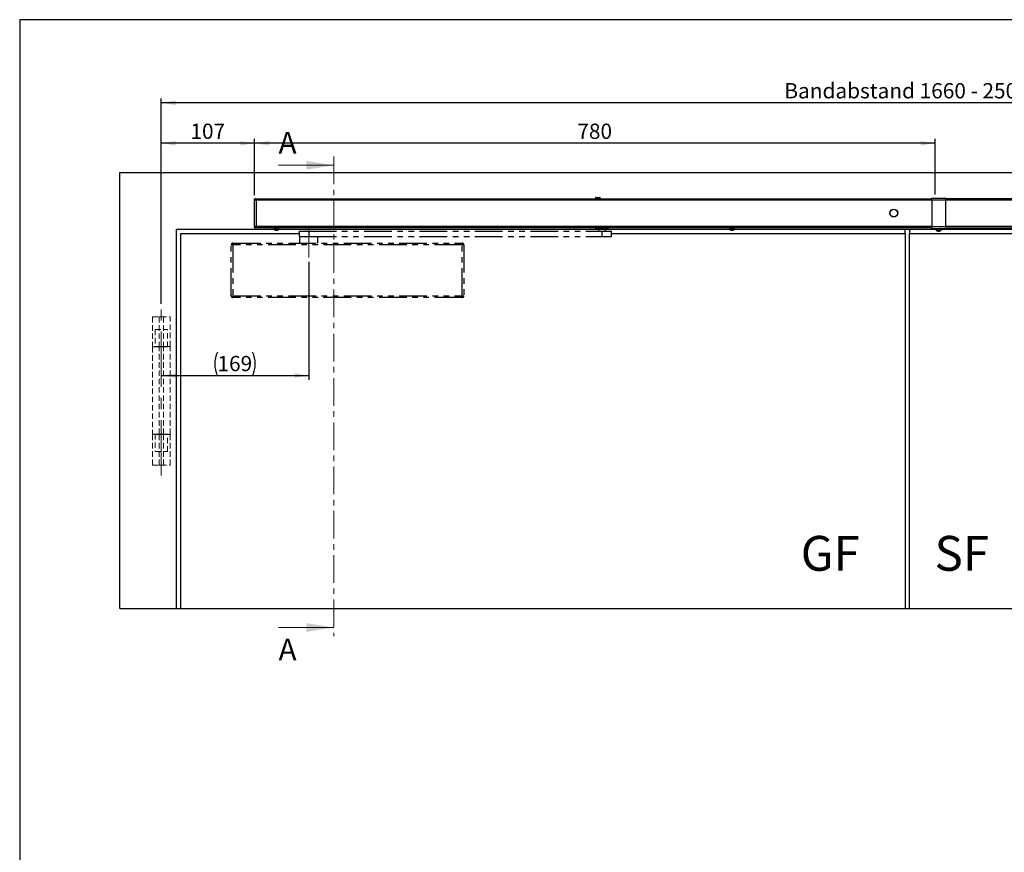
# Model space of a CAD drawing. Units: millimetres. Extents: x 10 to 584, y 10 to 410.
# Drawn here: x 10 to 236, y 219 to 410 of the extents above; entities that cross this region are included whole.
import ezdxf

# ---------------------------------------------------------------- set-up
doc = ezdxf.new("R2010")
doc.units = ezdxf.units.MM
for name, pattern in [('CENTER', [10.16, 6.35, -1.27, 1.27, -1.27]), ('CENTERX2', [20.32, 12.7, -2.54, 2.54, -2.54]), ('HIDDEN', [1.905, 1.27, -0.635]), ('PHANTOM', [12.7, 6.35, -1.27, 1.27, -1.27, 1.27, -1.27])]:
    doc.linetypes.add(name, pattern=pattern)
doc.layers.add('FORMAT', color=7, linetype='Continuous')
doc.styles.add('SLDTEXTSTYLE1', font='TXT', dxfattribs={"width": 0.605})
doc.styles.add('SLDTEXTSTYLE3', font='TXT', dxfattribs={"width": 0.538182})
doc.dimstyles.new('SLDDIMSTYLE0', dxfattribs={"dimtxt": 3.5, "dimasz": 3.302, "dimexe": 0, "dimexo": 0.0625, "dimgap": 0.875, "dimtad": 1, "dimlfac": 5, "dimrnd": 1e-09, "dimzin": 12, "dimdsep": 46, "dimtxsty": 'SLDTEXTSTYLE1', "dimsah": 1, "dimcen": 0.09, "dimadec": 0, "dimazin": 3, "dimtfac": 1, "dimtofl": 0, "dimtmove": 0, "dimatfit": 3, "dimfxl": 0, "dimfrac": 2, "dimtolj": 1, "dimtzin": 12, "dimarcsym": 0})
doc.dimstyles.new('SLDDIMSTYLE1', dxfattribs={"dimtxt": 3.5, "dimasz": 3.302, "dimexe": 0, "dimexo": 0.0625, "dimgap": 0.875, "dimtad": 1, "dimdec": 0, "dimlfac": 5, "dimrnd": 1e-09, "dimzin": 12, "dimdsep": 46, "dimtxsty": 'SLDTEXTSTYLE1', "dimsah": 1, "dimcen": 0.09, "dimadec": 0, "dimazin": 3, "dimtfac": 1, "dimtofl": 0, "dimtmove": 0, "dimatfit": 3, "dimfxl": 0, "dimfrac": 2, "dimtolj": 1, "dimtzin": 12, "dimarcsym": 0})

# ---------------------------------------------------------------- blocks, each defined once
blk = doc.blocks.new('_D')
at = {"layer": 'FORMAT', "color": 7}
for p, q in [((76.25, 354.42), (76.25, 327.37)), ((42.45, 328.37), (76.25, 328.37))]:
    blk.add_line(p, q, dxfattribs=at)
for centre, start, end in [((60.71, 331.05), 153.4349, 206.5651), ((57.99, 331.05), 333.4349, 26.5651)]:
    blk.add_arc(centre, 6.01, start, end, dxfattribs=at)
for points in [[(42.45, 328.37), (45.76, 327.86), (45.76, 328.88)], [(76.25, 328.37), (72.95, 328.88), (72.95, 327.86)]]:
    blk.add_solid(points, dxfattribs=at)
at = {"layer": 'FORMAT', "color": 7, "insert": (55.34, 332.88), "char_height": 3.5, "attachment_point": 1, "style": 'SLDTEXTSTYLE1'}
blk.add_mtext('169', dxfattribs=at)
blk = doc.blocks.new('_D_2')
at = {"layer": 'FORMAT', "color": 7}
for p, q in [((42.45, 344.84), (42.45, 382.65)), ((63.84, 381.65), (42.45, 381.65)), ((63.84, 369.76), (63.84, 382.65))]:
    blk.add_line(p, q, dxfattribs=at)
for points in [[(42.45, 381.65), (45.76, 381.14), (45.76, 382.16)], [(63.84, 381.65), (60.54, 382.16), (60.54, 381.14)]]:
    blk.add_solid(points, dxfattribs=at)
at = {"layer": 'FORMAT', "color": 7, "insert": (49.14, 386.16), "char_height": 3.5, "attachment_point": 1, "style": 'SLDTEXTSTYLE1'}
blk.add_mtext('107', dxfattribs=at)
blk = doc.blocks.new('_D_4')
at = {"layer": 'FORMAT', "color": 7}
for p, q in [((42.45, 344.84), (42.45, 391.94)), ((383.45, 390.94), (42.45, 390.94)), ((383.45, 344.84), (383.45, 391.94))]:
    blk.add_line(p, q, dxfattribs=at)
for points in [[(42.45, 390.94), (45.76, 390.43), (45.76, 391.45)], [(383.45, 390.94), (380.15, 391.45), (380.15, 390.43)]]:
    blk.add_solid(points, dxfattribs=at)
at = {"layer": 'FORMAT', "color": 7, "insert": (185.28, 395.45), "char_height": 3.5, "attachment_point": 1, "style": 'SLDTEXTSTYLE1'}
blk.add_mtext('Bandabstand 1660 - 2500', dxfattribs=at)
blk = doc.blocks.new('_D_7')
at = {"layer": 'FORMAT', "color": 7}
for p, q in [((63.84, 369.76), (63.84, 382.65)), ((219.84, 381.65), (63.84, 381.65)), ((219.84, 369.94), (219.84, 382.65))]:
    blk.add_line(p, q, dxfattribs=at)
for points in [[(63.84, 381.65), (67.15, 381.14), (67.15, 382.16)], [(219.84, 381.65), (216.54, 382.16), (216.54, 381.14)]]:
    blk.add_solid(points, dxfattribs=at)
at = {"layer": 'FORMAT', "color": 7, "insert": (137.83, 386.16), "char_height": 3.5, "attachment_point": 1, "style": 'SLDTEXTSTYLE1'}
blk.add_mtext('780', dxfattribs=at)

msp = doc.modelspace()

# ---------------------------------------------------------------- linework, layer by layer
at = {"color": 98, "linetype": 'CENTER', "lineweight": 18}
msp.add_line((82.0296, 378.6044), (82.0296, 268.5813), dxfattribs=at)
at = {"color": 7, "linetype": 'Continuous', "lineweight": 25}
for p, q in [((32.9535, 274.9391), (32.9535, 374.9391)), ((32.9535, 374.9391), (392.9535, 374.9391)), ((63.8435, 368.9391), (219.0535, 368.9391)), ((63.8435, 368.7791), (63.8435, 368.9391)), ((63.8435, 362.4391), (63.8435, 368.7591)), ((63.8435, 368.7591), (63.9302, 368.7591)), ((64.2035, 368.5791), (64.2035, 362.6191)), ((141.9835, 369.1291), (141.9835, 368.9391)), ((142.0735, 369.2191), (142.9935, 369.2191)), ((143.0835, 368.9391), (143.0835, 369.1291)), ((219.0535, 369.0991), (222.2535, 369.0991)), ((219.0535, 368.5791), (219.0535, 369.0991)), ((222.2535, 368.5791), (219.0535, 368.5791)), ((219.0535, 368.5791), (219.0535, 362.5591)), ((222.2535, 369.0991), (222.2535, 368.5791)), ((259.5535, 368.9391), (222.2535, 368.9391)), ((222.2535, 362.5591), (222.2535, 368.5791)), ((45.9535, 361.9391), (68.2935, 361.9391)), ((45.9535, 274.9391), (45.9535, 361.9391)), ((63.9434, 362.4391), (63.8435, 362.4391)), ((63.8435, 362.4191), (63.8435, 362.2591)), ((219.0535, 362.2591), (63.8435, 362.2591)), ((68.2535, 362.2591), (68.2535, 362.2253)), ((68.2649, 362.24), (68.2887, 362.2483)), ((68.2649, 362.1791), (68.2649, 362.24)), ((68.2649, 362.1791), (68.3178, 362.1974)), ((68.3178, 362.1974), (68.2651, 362.1791)), ((68.2935, 362.1791), (68.2935, 361.8998)), ((68.8005, 362.1791), (68.2935, 362.1791)), ((68.3954, 362.2568), (68.3543, 362.24)), ((68.3543, 362.1791), (68.3543, 362.24)), ((68.4406, 362.2143), (68.3543, 362.1791)), ((68.3549, 362.1791), (68.4239, 362.2073)), ((68.3549, 362.1791), (68.3549, 362.1793)), ((68.3954, 362.2568), (68.39, 362.2591)), ((68.3993, 362.1945), (68.4528, 362.2071)), ((68.5197, 362.24), (68.5472, 362.2568)), ((68.5197, 362.1791), (68.5197, 362.24)), ((68.5197, 362.1791), (68.597, 362.2263)), ((68.5535, 362.1992), (68.5206, 362.1791)), ((68.5206, 362.1791), (68.5206, 362.1796)), ((68.5472, 362.2568), (68.5435, 362.2591)), ((68.5472, 362.2568), (68.5596, 362.2493)), ((68.5596, 362.2493), (68.597, 362.2263)), ((68.7691, 361.7082), (68.734, 361.7082)), ((68.7359, 362.24), (68.7456, 362.2568)), ((68.7359, 362.1791), (68.7359, 362.24)), ((68.7359, 362.1791), (68.7632, 362.2263)), ((68.7456, 362.2568), (68.7443, 362.2591)), ((68.75, 362.2493), (68.7456, 362.2568)), ((68.7632, 362.2263), (68.75, 362.2493)), ((68.8531, 362.2263), (68.7632, 362.2263)), ((68.7674, 361.7082), (68.7905, 361.7082)), ((68.7691, 361.7082), (68.7694, 361.7366)), ((68.7903, 361.7366), (68.7905, 361.7082)), ((69.3185, 362.1791), (68.8005, 362.1791)), ((68.9589, 361.7082), (68.9165, 361.7082)), ((69.0296, 362.2263), (68.943, 362.2263)), ((68.9589, 361.7082), (68.9729, 361.7082)), ((68.9604, 362.2568), (68.9592, 362.2591)), ((68.9617, 362.2591), (68.9604, 362.2568)), ((68.9604, 362.2568), (68.9605, 362.2568)), ((68.97, 362.24), (68.9605, 362.2568)), ((68.97, 362.1791), (68.97, 362.24)), ((69.0262, 362.2263), (69.1105, 362.2027)), ((69.1554, 362.2591), (69.159, 362.2568)), ((69.159, 362.2568), (69.1626, 362.2591)), ((69.159, 362.2568), (69.1864, 362.24)), ((69.173, 362.2263), (69.3077, 362.1945)), ((69.1864, 362.1791), (69.1864, 362.24)), ((69.1873, 362.1791), (69.1864, 362.1796)), ((69.3111, 362.2568), (69.3057, 362.2591)), ((69.3165, 362.2591), (69.3111, 362.2568)), ((69.3521, 362.24), (69.3111, 362.2568)), ((69.4135, 362.1791), (69.3423, 362.1791)), ((69.3521, 362.1791), (69.3521, 362.24)), ((69.3521, 362.2154), (69.4273, 362.1903)), ((69.3521, 362.2102), (69.4297, 362.1833)), ((69.3521, 362.1793), (69.3527, 362.1791)), ((69.4135, 361.8998), (69.4135, 362.1791)), ((69.4135, 361.9391), (142.5335, 361.9391)), ((69.4304, 362.244), (69.4419, 362.24)), ((69.4419, 362.1791), (69.4419, 362.24)), ((69.4421, 362.1791), (69.4419, 362.1791)), ((69.4519, 362.2559), (69.4532, 362.2253)), ((69.4535, 362.2253), (69.4535, 362.2591)), ((142.0035, 362.2591), (142.0035, 361.9991)), ((144.9035, 361.9991), (142.0035, 361.9991)), ((142.4988, 361.9991), (142.5335, 361.9391)), ((142.5335, 361.9391), (144.3735, 361.9391)), ((144.3735, 361.9391), (144.4081, 361.9991)), ((144.3735, 361.9391), (172.6935, 361.9391)), ((144.9035, 361.9991), (144.9035, 362.2591)), ((172.6535, 362.2591), (172.6535, 362.2253)), ((172.6649, 362.24), (172.6887, 362.2483)), ((172.6649, 362.1791), (172.6649, 362.24)), ((172.6649, 362.1791), (172.7178, 362.1974)), ((172.7178, 362.1974), (172.6651, 362.1791)), ((172.6935, 362.1791), (172.6935, 361.8998)), ((173.7749, 362.1791), (172.6935, 362.1791)), ((172.7954, 362.2568), (172.7543, 362.24)), ((172.7543, 362.1791), (172.7543, 362.24)), ((172.8406, 362.2143), (172.7543, 362.1791)), ((172.7549, 362.1791), (172.8239, 362.2073)), ((172.7549, 362.1791), (172.7549, 362.1793)), ((172.7954, 362.2568), (172.79, 362.2591)), ((172.7993, 362.1945), (172.8502, 362.2065)), ((172.9197, 362.24), (172.9472, 362.2568)), ((172.9197, 362.1791), (172.9197, 362.24)), ((172.9197, 362.1791), (172.997, 362.2263)), ((172.9535, 362.1992), (172.9206, 362.1791)), ((172.9206, 362.1791), (172.9206, 362.1796)), ((172.9472, 362.2568), (172.9435, 362.2591)), ((172.9472, 362.2568), (172.9596, 362.2493)), ((172.9596, 362.2493), (172.997, 362.2263)), ((173.1434, 361.7082), (173.1213, 361.7082)), ((173.1359, 362.24), (173.1456, 362.2568)), ((173.1359, 362.1791), (173.1359, 362.24)), ((173.1359, 362.1791), (173.1632, 362.2263)), ((173.1434, 361.7082), (173.1443, 361.7366)), ((173.1456, 362.2568), (173.1443, 362.2591)), ((173.15, 362.2493), (173.1456, 362.2568)), ((173.1632, 362.2263), (173.15, 362.2493)), ((173.2531, 362.2263), (173.1632, 362.2263)), ((173.1753, 361.7082), (173.1775, 361.7366)), ((173.1753, 361.7082), (173.2258, 361.7082)), ((173.2249, 361.7366), (173.2258, 361.7082)), ((173.3317, 361.7082), (173.2812, 361.7082)), ((173.4296, 362.2263), (173.343, 362.2263)), ((173.3604, 362.2568), (173.3592, 362.2591)), ((173.3617, 362.2591), (173.3604, 362.2568)), ((173.37, 362.24), (173.3605, 362.2568)), ((173.3636, 361.7082), (173.3857, 361.7082)), ((173.37, 362.1791), (173.37, 362.24)), ((173.4262, 362.2263), (173.5105, 362.2027)), ((173.5554, 362.2591), (173.559, 362.2568)), ((173.559, 362.2568), (173.5626, 362.2591)), ((173.559, 362.2568), (173.5864, 362.24)), ((173.573, 362.2263), (173.7077, 362.1945)), ((173.5864, 362.1791), (173.5864, 362.24)), ((173.5873, 362.1791), (173.5864, 362.1796)), ((173.7111, 362.2568), (173.7057, 362.2591)), ((173.7165, 362.2591), (173.7111, 362.2568)), ((173.7521, 362.24), (173.7111, 362.2568)), ((173.7521, 362.1791), (173.7521, 362.24)), ((173.7521, 362.2154), (173.8273, 362.1903)), ((173.7521, 362.2102), (173.8297, 362.1833)), ((173.7521, 362.1793), (173.7527, 362.1791)), ((173.8135, 362.1791), (173.7749, 362.1791)), ((173.7892, 362.1974), (173.7778, 362.1816)), ((173.8135, 361.8998), (173.8135, 362.1791)), ((173.8135, 361.9391), (220.0678, 361.9391)), ((173.8304, 362.244), (173.8419, 362.24)), ((173.8419, 362.1791), (173.8419, 362.24)), ((173.8421, 362.1791), (173.8419, 362.1791)), ((173.8519, 362.2559), (173.8532, 362.2253)), ((173.8535, 362.2253), (173.8535, 362.2591)), ((212.9535, 360.9391), (212.9535, 361.9391)), ((213.9535, 361.9391), (213.9535, 360.9391)), ((219.0535, 362.0391), (219.0535, 362.5591)), ((219.0535, 362.5591), (222.2535, 362.5591)), ((222.2535, 362.0391), (219.0535, 362.0391)), ((220.0535, 362.0293), (220.0535, 361.9675)), ((220.0625, 362.0391), (220.0625, 362.0254)), ((220.0725, 362.0219), (220.0625, 362.0254)), ((220.0847, 361.9994), (220.0625, 361.9917)), ((220.0625, 361.9307), (220.0625, 361.9917)), ((220.0625, 361.9307), (220.1019, 361.9443)), ((220.0678, 361.9307), (220.0935, 361.9396)), ((220.0678, 361.9307), (220.0678, 361.9325)), ((220.0935, 361.9414), (220.0935, 361.6987)), ((220.1471, 362.0391), (220.1471, 362.0254)), ((220.1471, 362.0254), (220.1888, 362.0086)), ((220.1471, 361.9917), (220.1888, 362.0086)), ((220.1471, 361.9307), (220.1471, 361.9917)), ((220.1471, 361.9307), (220.1809, 361.9443)), ((220.2117, 361.978), (220.1809, 361.978)), ((220.1888, 362.0086), (220.1944, 362.0063)), ((220.3088, 362.0391), (220.3088, 362.0254)), ((220.3372, 362.0086), (220.3088, 362.0254)), ((220.3372, 362.0086), (220.3088, 361.9917)), ((220.3089, 361.9307), (220.3088, 361.9917)), ((220.3089, 361.9307), (220.3318, 361.9443)), ((220.4062, 361.978), (220.3166, 361.978)), ((220.5264, 361.5072), (220.5185, 361.5072)), ((220.523, 362.0391), (220.523, 362.0254)), ((220.523, 362.0254), (220.5338, 362.0086)), ((220.523, 361.9917), (220.5338, 362.0086)), ((220.5231, 361.9307), (220.523, 361.9917)), ((220.5231, 361.9307), (220.5318, 361.9443)), ((220.5264, 361.5072), (220.5279, 361.5356)), ((220.5953, 361.978), (220.5317, 361.978)), ((220.5338, 362.0086), (220.5338, 362.0086)), ((220.5532, 361.978), (220.643, 361.978)), ((220.6078, 361.5072), (220.6447, 361.5072)), ((220.6992, 361.5072), (220.6447, 361.5072)), ((220.7331, 362.0391), (220.7447, 362.0161)), ((220.7331, 361.978), (220.8202, 361.978)), ((220.7486, 362.0086), (220.7447, 362.0161)), ((220.7486, 362.0086), (220.7571, 362.0254)), ((220.7486, 362.0086), (220.7571, 361.9917)), ((220.8561, 361.978), (220.7537, 361.978)), ((220.7571, 362.0391), (220.7571, 362.0254)), ((220.7571, 361.9307), (220.7571, 361.9917)), ((220.7806, 361.5072), (220.7882, 361.5072)), ((220.8751, 361.9615), (220.8975, 361.9551)), ((220.9008, 362.0391), (220.9369, 362.0161)), ((220.9489, 362.0086), (220.9369, 362.0161)), ((220.9754, 362.0254), (220.9489, 362.0086)), ((220.9754, 361.9917), (220.9489, 362.0086)), ((221.0458, 361.978), (220.9723, 361.978)), ((220.9754, 362.0391), (220.9754, 362.0254)), ((220.9754, 361.9307), (220.9754, 361.9917)), ((221.0626, 361.955), (221.0984, 361.9465)), ((221.1042, 362.0086), (221.086, 362.0161)), ((221.1042, 362.0086), (221.1447, 362.0254)), ((221.1042, 362.0086), (221.1447, 361.9917)), ((221.1447, 362.0391), (221.1447, 362.0254)), ((221.1447, 361.9307), (221.1447, 361.9917)), ((221.1658, 361.978), (221.1531, 361.978)), ((221.1783, 361.957), (221.2228, 361.9422)), ((221.2256, 361.9354), (221.2001, 361.9443)), ((221.2135, 361.6987), (221.2135, 361.9372)), ((221.2392, 362.0254), (221.2137, 362.0165)), ((221.2144, 362.015), (221.2445, 362.0254)), ((221.2392, 361.9917), (221.2263, 361.9962)), ((221.2392, 362.0391), (221.2392, 362.0254)), ((221.2392, 361.9307), (221.2392, 361.9917)), ((221.2392, 361.9391), (260.5678, 361.9391)), ((221.2445, 361.9307), (221.2392, 361.9325)), ((221.2535, 361.9675), (221.2535, 362.0293)), ((222.2535, 362.5591), (222.2535, 362.0391)), ((222.2535, 362.2591), (259.5535, 362.2591)), ((46.9535, 360.9391), (74.0535, 360.9391)), ((46.9535, 274.9391), (46.9535, 360.9391)), ((145.6535, 360.9391), (212.9535, 360.9391)), ((212.9535, 360.9391), (212.9535, 274.9391)), ((213.9535, 360.9391), (280.2535, 360.9391)), ((213.9535, 274.9391), (213.9535, 360.9391)), ((32.9535, 274.9391), (45.9535, 274.9391)), ((45.9535, 274.9391), (46.9535, 274.9391)), ((46.9535, 274.9391), (212.9535, 274.9391)), ((212.9535, 274.9391), (213.9535, 274.9391)), ((213.9535, 274.9391), (378.9535, 274.9391))]:
    msp.add_line(p, q, dxfattribs=at)
at = {"color": 98, "linetype": 'Continuous', "lineweight": 18}
for p, q in [((69.3296, 376.6044), (82.0296, 376.6044)), ((69.3296, 270.5813), (82.0296, 270.5813))]:
    msp.add_line(p, q, dxfattribs=at)
at = {"color": 8, "linetype": 'Continuous', "lineweight": 25}
for p, q in [((219.0535, 368.5791), (64.2035, 368.5791)), ((141.9835, 369.1291), (143.0835, 369.1291)), ((259.5535, 368.5791), (222.2535, 368.5791)), ((64.2035, 362.6191), (219.0535, 362.6191)), ((68.8005, 361.8998), (68.2935, 361.8998)), ((68.8029, 361.8541), (68.3186, 361.8541)), ((68.5535, 362.1991), (68.5606, 362.1991)), ((69.4135, 361.8998), (68.8005, 361.8998)), ((69.3884, 361.8541), (68.8029, 361.8541)), ((68.9721, 362.1991), (69.0019, 362.1991)), ((173.7749, 361.8998), (172.6935, 361.8998)), ((173.7515, 361.8541), (172.7186, 361.8541)), ((173.1474, 362.1991), (173.2837, 362.1991)), ((173.7884, 361.8541), (173.7515, 361.8541)), ((173.8135, 361.8998), (173.7749, 361.8998)), ((220.3166, 361.6987), (220.0935, 361.6987)), ((220.3317, 361.6531), (220.1186, 361.6531)), ((221.2135, 361.6987), (220.3166, 361.6987)), ((221.1884, 361.6531), (220.3317, 361.6531)), ((222.2535, 362.6191), (259.5535, 362.6191))]:
    msp.add_line(p, q, dxfattribs=at)
at = {"color": 7, "linetype": 'PHANTOM', "lineweight": 25}
for p, q in [((74.0535, 361.4791), (74.0535, 360.2791)), ((74.0535, 361.4791), (76.2555, 361.4791)), ((76.2555, 361.4791), (76.2555, 360.2791)), ((76.2555, 361.4791), (143.4554, 361.4791)), ((142.6535, 361.9391), (142.6535, 361.4791)), ((143.4554, 361.4791), (143.4554, 360.2791)), ((143.4554, 361.4791), (145.6535, 361.4791)), ((144.2535, 361.4791), (144.2535, 361.9391)), ((145.6535, 360.2791), (145.6535, 361.4791)), ((74.0535, 360.2791), (76.2555, 360.2791)), ((74.1535, 360.2791), (74.1535, 358.7391)), ((76.2555, 360.2791), (143.4554, 360.2791)), ((78.3535, 358.7391), (78.3535, 360.2791)), ((143.4554, 360.2791), (145.6535, 360.2791)), ((58.4935, 346.6591), (58.4935, 358.3391)), ((58.4935, 358.3391), (58.8935, 358.3391)), ((58.8935, 358.7391), (58.8935, 358.3391)), ((58.8935, 358.7391), (111.4135, 358.7391)), ((58.8935, 358.3391), (58.8935, 346.6591)), ((111.4135, 358.3391), (58.8935, 358.3391)), ((111.4135, 358.3391), (111.4135, 358.7391)), ((111.4135, 358.3391), (111.8135, 358.3391)), ((111.4135, 346.6591), (111.4135, 358.3391)), ((111.8135, 358.3391), (111.8135, 346.6591)), ((58.4935, 346.6591), (58.8935, 346.6591)), ((58.8935, 346.6591), (111.4135, 346.6591)), ((58.8935, 346.2591), (58.8935, 346.6591)), ((111.4135, 346.2591), (58.8935, 346.2591)), ((111.4135, 346.6591), (111.8135, 346.6591)), ((111.4135, 346.6591), (111.4135, 346.2591))]:
    msp.add_line(p, q, dxfattribs=at)
at = {"color": 7, "linetype": 'HIDDEN', "lineweight": 18}
for p, q in [((40.4535, 341.8391), (44.4535, 341.8391)), ((40.4535, 341.8391), (40.4535, 335.0391)), ((41.9535, 341.8391), (42.9535, 341.8391)), ((41.9535, 341.8391), (41.9535, 335.0391)), ((42.9535, 341.8391), (42.9535, 335.0391)), ((44.4535, 335.0391), (44.4535, 341.8391)), ((41.0535, 338.9391), (43.8535, 338.9391)), ((41.0535, 338.9391), (41.0535, 334.9391)), ((43.8535, 334.9391), (43.8535, 338.9391)), ((44.4535, 335.0391), (40.4535, 335.0391)), ((40.4535, 334.9391), (44.4535, 334.9391)), ((40.4535, 334.9391), (40.4535, 314.9391)), ((43.8535, 334.9391), (41.0535, 334.9391)), ((42.9535, 335.0391), (41.9535, 335.0391)), ((41.9535, 314.9391), (41.9535, 334.9391)), ((41.9535, 334.9391), (42.9535, 334.9391)), ((42.9535, 314.9391), (42.9535, 334.9391)), ((44.4535, 314.9391), (44.4535, 334.9391)), ((40.4535, 314.9391), (44.4535, 314.9391)), ((44.4535, 314.8391), (40.4535, 314.8391)), ((40.4535, 314.8391), (40.4535, 307.8391)), ((43.8535, 314.9391), (41.0535, 314.9391)), ((41.0535, 314.9391), (41.0535, 310.9391)), ((41.9535, 314.9391), (42.9535, 314.9391)), ((42.9535, 314.8391), (41.9535, 314.8391)), ((41.9535, 314.8391), (41.9535, 307.8391)), ((42.9535, 314.8391), (42.9535, 307.8391)), ((43.8535, 310.9391), (43.8535, 314.9391)), ((44.4535, 307.8391), (44.4535, 314.8391)), ((41.0535, 310.9391), (43.8535, 310.9391)), ((40.4535, 307.8391), (44.4535, 307.8391)), ((41.9535, 307.8391), (42.9535, 307.8391))]:
    msp.add_line(p, q, dxfattribs=at)
at = {"color": 7, "linetype": 'Continuous', "lineweight": 25, "flags": 128}
msp.add_lwpolyline([(173.1433, 361.7128), (173.1579, 361.7105), (173.1753, 361.7082)], dxfattribs=at)
at = {"color": 7, "linetype": 'Continuous', "lineweight": 25}
for radius in [0.8953, 0.8655]:
    msp.add_circle((210.3635, 365.6391), radius, dxfattribs=at)
for centre, radius, start, end in [((142.0735, 369.1291), 0.09, 90, 180), ((142.9935, 369.1291), 0.09, 0, 90), ((68.3475, 361.8998), 0.054, 180, 237.663974), ((68.8535, 362.6991), 1, 237.663974, 254.718967), ((68.5335, 362.1991), 0.02, 270, 0), ((68.8466, 362.6906), 0.9888, 254.746353, 263.467045), ((68.5924, 361.7425), 0.00836, 224.188758, 285.800855), ((68.8288, 362.8198), 1.0857, 266.109171, 273.890829), ((68.8471, 361.7644), 0.096, 196.775644, 215.76841), ((68.7126, 361.7644), 0.096, 324.23159, 343.224356), ((68.8783, 362.8201), 1.086, 268.69075, 271.315569), ((68.9944, 361.7644), 0.096, 196.775644, 215.76841), ((68.8464, 362.6906), 0.9888, 276.532955, 285.253647), ((68.8604, 362.6906), 0.9888, 276.532955, 285.253647), ((69.1146, 361.7488), 0.0146, 236.554622, 279.48697), ((68.8535, 362.6991), 1, 285.281033, 302.336026), ((69.3595, 361.8998), 0.054, 302.336026, 0), ((172.7475, 361.8998), 0.054, 180, 237.663974), ((173.2535, 362.6991), 1, 237.663974, 258.297407), ((172.9335, 362.1991), 0.02, 270, 0), ((173.227, 362.5712), 0.8694, 258.29591, 263.01705), ((173.1582, 362.6839), 0.9498, 265.840062, 274.159938), ((173.1998, 361.8815), 0.1822, 232.639395, 251.949921), ((173.1758, 361.8661), 0.1656, 287.575513, 297.979862), ((173.3376, 361.8815), 0.1822, 232.639395, 251.949921), ((173.2256, 362.5735), 0.8718, 276.989414, 286.265397), ((173.2796, 362.5735), 0.8718, 276.989414, 286.265397), ((173.2535, 362.6991), 1, 281.702593, 302.336026), ((173.4968, 361.881), 0.1469, 259.406201, 280.593799), ((173.7595, 361.8998), 0.054, 302.336026, 0), ((220.1475, 361.6987), 0.054, 180, 237.663974), ((220.6535, 362.498), 1, 237.663974, 262.239419), ((220.4963, 362.2326), 0.6995, 265.152206, 274.847794), ((220.6012, 361.8962), 0.3961, 245.545311, 259.121487), ((220.7001, 362.1529), 0.6523, 253.950066, 261.858937), ((220.7194, 361.8962), 0.3961, 245.545311, 259.121487), ((220.6061, 362.1568), 0.6562, 278.159603, 288.813077), ((220.6951, 362.1568), 0.6562, 278.159603, 288.813077), ((220.6535, 362.498), 1, 277.760581, 302.336026), ((220.8622, 361.9303), 0.3971, 263.564528, 276.435472), ((221.1595, 361.6987), 0.054, 302.336026, 0)]:
    msp.add_arc(centre, radius, start, end, dxfattribs=at)
at = {"color": 7, "linetype": 'PHANTOM', "lineweight": 25}
for centre, start, end in [((58.8935, 358.3391), 90, 180), ((111.4135, 358.3391), 0, 90), ((58.8935, 346.6591), 180, 270), ((111.4135, 346.6591), 270, 0)]:
    msp.add_arc(centre, 0.4, start, end, dxfattribs=at)
at = {"color": 7, "linetype": 'Continuous', "lineweight": 25}
for points, knots in [([(64.2035, 368.5791), (64.1741, 368.6253), (64.1141, 368.7196), (64.0235, 368.8398), (63.9329, 368.9232), (63.8729, 368.9339), (63.8435, 368.9391)], [0, 0, 0, 0, 0.24503345, 0.49989734, 0.75478714, 1, 1, 1, 1]), ([(64.2035, 368.5791), (64.1643, 368.6131), (64.0857, 368.6812), (63.9657, 368.762), (63.8849, 368.7733), (63.8435, 368.7791)], [0, 0, 0, 0, 0.32705147, 0.65512733, 1, 1, 1, 1]), ([(64.0167, 368.7201), (64.0173, 368.7181), (64.0225, 368.7011), (64.0602, 368.6691), (64.1245, 368.6241), (64.1772, 368.5941), (64.2035, 368.5791)], [0, 0, 0, 0, 0.04275693, 0.36183795, 0.68091898, 1, 1, 1, 1]), ([(64.2035, 362.6191), (64.161, 362.6055), (64.076, 362.5785), (63.9643, 362.5379), (63.8827, 362.4973), (63.8472, 362.4643), (63.8444, 362.445), (63.8435, 362.4391)], [0, 0, 0, 0, 0.22533375, 0.45071514, 0.67609672, 0.90147809, 1, 1, 1, 1]), ([(64.2035, 362.6191), (64.1794, 362.6053), (64.1293, 362.5768), (64.0654, 362.5333), (64.0239, 362.4988), (64.018, 362.4791), (64.0166, 362.4743)], [0, 0, 0, 0, 0.28465526, 0.59274449, 0.90088378, 1, 1, 1, 1]), ([(68.2538, 362.2253), (68.2537, 362.2229), (68.2529, 362.2065), (68.2555, 362.1813), (68.2609, 362.1765), (68.2639, 362.1784), (68.2649, 362.1791)], [0, 0, 0, 0, 0.09231065, 0.6272658, 0.87268691, 1, 1, 1, 1]), ([(68.2649, 362.24), (68.2627, 362.239), (68.2583, 362.2369), (68.2551, 362.2486), (68.2549, 362.2595), (68.2548, 362.2626)], [0, 0, 0, 0, 0.41591368, 0.83705667, 1, 1, 1, 1]), ([(68.2826, 362.2609), (68.2828, 362.2606), (68.2891, 362.2519), (68.3019, 362.2163), (68.3221, 362.1817), (68.3425, 362.1765), (68.3513, 362.1784), (68.3543, 362.1791)], [0, 0, 0, 0, 0.012126509, 0.378017896, 0.744588827, 0.912760392, 1, 1, 1, 1]), ([(68.3543, 362.24), (68.3476, 362.239), (68.3341, 362.2369), (68.3207, 362.2476), (68.3158, 362.2572), (68.3149, 362.2591)], [0, 0, 0, 0, 0.44467982, 0.89495061, 1, 1, 1, 1]), ([(68.4008, 362.257), (68.4123, 362.2442), (68.4362, 362.2177), (68.4698, 362.1814), (68.5019, 362.1765), (68.5151, 362.1784), (68.5197, 362.1791)], [0, 0, 0, 0, 0.353194996, 0.734395534, 0.909278716, 1, 1, 1, 1]), ([(68.5197, 362.24), (68.5095, 362.239), (68.4888, 362.2369), (68.4674, 362.2476), (68.4586, 362.2572), (68.4569, 362.2591)], [0, 0, 0, 0, 0.44467982, 0.89495061, 1, 1, 1, 1]), ([(68.596, 362.2485), (68.6082, 362.2385), (68.6371, 362.2147), (68.6759, 362.1814), (68.7148, 362.1765), (68.7305, 362.1784), (68.7359, 362.1791)], [0, 0, 0, 0, 0.299428168, 0.712316685, 0.901737347, 1, 1, 1, 1]), ([(68.7359, 362.24), (68.7237, 362.239), (68.6991, 362.2369), (68.6728, 362.2476), (68.6614, 362.2572), (68.6592, 362.2591)], [0, 0, 0, 0, 0.444679819, 0.894950612, 1, 1, 1, 1]), ([(68.8089, 362.2591), (68.8269, 362.2456), (68.8634, 362.2184), (68.909, 362.1814), (68.9488, 362.1765), (68.9646, 362.1784), (68.97, 362.1791)], [0, 0, 0, 0, 0.365059565, 0.739267609, 0.910942848, 1, 1, 1, 1]), ([(68.97, 362.24), (68.9577, 362.239), (68.9329, 362.2369), (68.9057, 362.2476), (68.8935, 362.2572), (68.8912, 362.2591)], [0, 0, 0, 0, 0.44467982, 0.89495061, 1, 1, 1, 1]), ([(69.0413, 362.2591), (69.0583, 362.2456), (69.0927, 362.2184), (69.1336, 362.1814), (69.1684, 362.1765), (69.1818, 362.1784), (69.1864, 362.1791)], [0, 0, 0, 0, 0.36505957, 0.73926761, 0.91094285, 1, 1, 1, 1]), ([(69.1864, 362.24), (69.1758, 362.239), (69.1546, 362.2368), (69.128, 362.2493), (69.1145, 362.2612), (69.11, 362.2652)], [0, 0, 0, 0, 0.396681735, 0.798350963, 1, 1, 1, 1]), ([(69.245, 362.2591), (69.2584, 362.2456), (69.2855, 362.2184), (69.3156, 362.1814), (69.34, 362.1765), (69.349, 362.1784), (69.3521, 362.1791)], [0, 0, 0, 0, 0.36505957, 0.73926761, 0.91094285, 1, 1, 1, 1]), ([(69.3521, 362.24), (69.3449, 362.239), (69.3305, 362.237), (69.3142, 362.247), (69.3064, 362.2557), (69.3055, 362.2567)], [0, 0, 0, 0, 0.46639912, 0.93866229, 1, 1, 1, 1]), ([(69.3892, 362.1974), (69.3857, 362.1913), (69.3785, 362.1787), (69.3645, 362.1766), (69.3557, 362.1784), (69.3527, 362.1791)], [0, 0, 0, 0, 0.38344274, 0.7894054, 1, 1, 1, 1]), ([(69.3892, 362.2591), (69.3969, 362.2456), (69.4125, 362.2184), (69.4273, 362.1814), (69.4375, 362.1765), (69.4408, 362.1784), (69.4419, 362.1791)], [0, 0, 0, 0, 0.36505957, 0.73926761, 0.91094285, 1, 1, 1, 1]), ([(69.4419, 362.24), (69.4392, 362.2388), (69.4339, 362.2363), (69.4273, 362.2474), (69.424, 362.2529)], [0, 0, 0, 0, 0.51307537, 1, 1, 1, 1]), ([(69.4421, 362.24), (69.4443, 362.2388), (69.4489, 362.2363), (69.4509, 362.2479), (69.4519, 362.2537)], [0, 0, 0, 0, 0.49687638, 1, 1, 1, 1]), ([(172.6545, 362.2426), (172.654, 362.2345), (172.6527, 362.2126), (172.6554, 362.1814), (172.6609, 362.1765), (172.6639, 362.1784), (172.6649, 362.1791)], [0, 0, 0, 0, 0.2559909, 0.69447957, 0.89564481, 1, 1, 1, 1]), ([(172.6649, 362.24), (172.6627, 362.239), (172.6583, 362.2369), (172.6551, 362.2486), (172.6549, 362.2595), (172.6548, 362.2626)], [0, 0, 0, 0, 0.415913685, 0.837056667, 1, 1, 1, 1]), ([(172.6826, 362.2609), (172.6828, 362.2606), (172.6891, 362.2519), (172.7019, 362.2163), (172.7221, 362.1817), (172.7425, 362.1765), (172.7513, 362.1784), (172.7543, 362.1791)], [0, 0, 0, 0, 0.01212651, 0.3780179, 0.74458883, 0.91276039, 1, 1, 1, 1]), ([(172.7543, 362.24), (172.7476, 362.239), (172.7341, 362.2369), (172.7207, 362.2476), (172.7158, 362.2572), (172.7149, 362.2591)], [0, 0, 0, 0, 0.44467982, 0.89495061, 1, 1, 1, 1]), ([(172.8008, 362.257), (172.8123, 362.2442), (172.8362, 362.2177), (172.8698, 362.1814), (172.9019, 362.1765), (172.9151, 362.1784), (172.9197, 362.1791)], [0, 0, 0, 0, 0.353194996, 0.734395534, 0.909278716, 1, 1, 1, 1]), ([(172.9197, 362.24), (172.9095, 362.239), (172.8888, 362.2369), (172.8674, 362.2476), (172.8586, 362.2572), (172.8569, 362.2591)], [0, 0, 0, 0, 0.44467982, 0.89495061, 1, 1, 1, 1]), ([(172.996, 362.2485), (173.0082, 362.2385), (173.0371, 362.2147), (173.0759, 362.1814), (173.1148, 362.1765), (173.1305, 362.1784), (173.1359, 362.1791)], [0, 0, 0, 0, 0.299428168, 0.712316685, 0.901737347, 1, 1, 1, 1]), ([(173.1359, 362.24), (173.1237, 362.239), (173.0991, 362.2369), (173.0728, 362.2476), (173.0614, 362.2572), (173.0592, 362.2591)], [0, 0, 0, 0, 0.44467982, 0.89495061, 1, 1, 1, 1]), ([(173.2089, 362.2591), (173.2269, 362.2456), (173.2634, 362.2184), (173.309, 362.1814), (173.3488, 362.1765), (173.3646, 362.1784), (173.37, 362.1791)], [0, 0, 0, 0, 0.36505957, 0.73926761, 0.91094285, 1, 1, 1, 1]), ([(173.37, 362.24), (173.3577, 362.239), (173.3329, 362.2369), (173.3057, 362.2476), (173.2935, 362.2572), (173.2912, 362.2591)], [0, 0, 0, 0, 0.44467982, 0.89495061, 1, 1, 1, 1]), ([(173.4413, 362.2591), (173.4583, 362.2456), (173.4927, 362.2184), (173.5336, 362.1814), (173.5684, 362.1765), (173.5818, 362.1784), (173.5864, 362.1791)], [0, 0, 0, 0, 0.36505957, 0.73926761, 0.91094285, 1, 1, 1, 1]), ([(173.5864, 362.24), (173.5758, 362.239), (173.5546, 362.2368), (173.528, 362.2493), (173.5145, 362.2612), (173.51, 362.2652)], [0, 0, 0, 0, 0.39668174, 0.79835096, 1, 1, 1, 1]), ([(173.645, 362.2591), (173.6584, 362.2456), (173.6855, 362.2184), (173.7156, 362.1814), (173.74, 362.1765), (173.749, 362.1784), (173.7521, 362.1791)], [0, 0, 0, 0, 0.36505957, 0.73926761, 0.91094285, 1, 1, 1, 1]), ([(173.7521, 362.24), (173.7449, 362.239), (173.7305, 362.237), (173.7142, 362.247), (173.7064, 362.2557), (173.7055, 362.2567)], [0, 0, 0, 0, 0.46639912, 0.93866229, 1, 1, 1, 1]), ([(173.7892, 362.2591), (173.7969, 362.2456), (173.8125, 362.2184), (173.8273, 362.1814), (173.8375, 362.1765), (173.8408, 362.1784), (173.8419, 362.1791)], [0, 0, 0, 0, 0.36505957, 0.73926761, 0.91094285, 1, 1, 1, 1]), ([(173.8419, 362.24), (173.8392, 362.2388), (173.8339, 362.2363), (173.8273, 362.2474), (173.824, 362.2529)], [0, 0, 0, 0, 0.51307537, 1, 1, 1, 1]), ([(173.8421, 362.24), (173.8443, 362.239), (173.8486, 362.2369), (173.8519, 362.2486), (173.8521, 362.2595), (173.8522, 362.2626)], [0, 0, 0, 0, 0.41562889, 0.83648349, 1, 1, 1, 1]), ([(220.0536, 361.9675), (220.0539, 361.9534), (220.0544, 361.9312), (220.0592, 361.9284), (220.0619, 361.9303), (220.0625, 361.9307)], [0, 0, 0, 0, 0.57731948, 0.90891296, 1, 1, 1, 1]), ([(220.0625, 361.9917), (220.0605, 361.9906), (220.0567, 361.9884), (220.0537, 362.0043), (220.054, 362.0208), (220.0541, 362.0293)], [0, 0, 0, 0, 0.325013966, 0.654121556, 1, 1, 1, 1]), ([(220.0625, 362.0254), (220.0649, 362.0265), (220.0697, 362.0288), (220.082, 362.0081), (220.0968, 361.9694), (220.1169, 361.9315), (220.1368, 361.9284), (220.1453, 361.9303), (220.1471, 361.9307)], [0, 0, 0, 0, 0.142116698, 0.286020234, 0.551076148, 0.816655458, 0.960489519, 1, 1, 1, 1]), ([(220.1471, 361.9917), (220.1406, 361.9906), (220.1274, 361.9883), (220.1069, 362.0089), (220.0969, 362.0323), (220.0905, 362.0474)], [0, 0, 0, 0, 0.25792189, 0.51909236, 1, 1, 1, 1]), ([(220.1471, 362.0254), (220.1541, 362.0265), (220.1681, 362.0288), (220.1962, 362.0081), (220.2257, 361.9694), (220.2611, 361.9315), (220.2931, 361.9284), (220.3061, 361.9303), (220.3089, 361.9307)], [0, 0, 0, 0, 0.1421167, 0.28602023, 0.55107615, 0.81665546, 0.96048952, 1, 1, 1, 1]), ([(220.3088, 361.9917), (220.2987, 361.9906), (220.2782, 361.9883), (220.2469, 362.0068), (220.2304, 362.027), (220.2205, 362.0391)], [0, 0, 0, 0, 0.28501223, 0.57361425, 1, 1, 1, 1]), ([(220.3088, 362.0254), (220.3193, 362.0265), (220.3403, 362.0288), (220.38, 362.0081), (220.4196, 361.9694), (220.4651, 361.9315), (220.5042, 361.9284), (220.5197, 361.9303), (220.5231, 361.9307)], [0, 0, 0, 0, 0.1421167, 0.28602023, 0.55107615, 0.81665546, 0.96048952, 1, 1, 1, 1]), ([(220.3887, 361.978), (220.3831, 361.9813), (220.3718, 361.988), (220.3546, 361.9982), (220.343, 362.0051), (220.3372, 362.0086)], [0, 0, 0, 0, 0.32230235, 0.66115117, 1, 1, 1, 1]), ([(220.523, 361.9917), (220.5108, 361.9906), (220.4862, 361.9883), (220.447, 362.0068), (220.4252, 362.027), (220.4122, 362.0391)], [0, 0, 0, 0, 0.28501223, 0.57361425, 1, 1, 1, 1]), ([(220.523, 362.0254), (220.5354, 362.0265), (220.5602, 362.0288), (220.6054, 362.0081), (220.6492, 361.9694), (220.6978, 361.9315), (220.738, 361.9284), (220.7537, 361.9303), (220.7571, 361.9307)], [0, 0, 0, 0, 0.1421167, 0.28602023, 0.55107615, 0.81665546, 0.96048952, 1, 1, 1, 1]), ([(220.5338, 362.0086), (220.5359, 362.0053), (220.5402, 361.9986), (220.5467, 361.9884), (220.5511, 361.9815), (220.5532, 361.978)], [0, 0, 0, 0, 0.32230235, 0.66115117, 1, 1, 1, 1]), ([(220.7571, 361.9917), (220.7447, 361.9906), (220.7196, 361.9883), (220.6775, 362.0074), (220.6528, 362.0284), (220.6377, 362.0413)], [0, 0, 0, 0, 0.27715329, 0.5577974, 1, 1, 1, 1]), ([(220.7571, 362.0254), (220.7695, 362.0265), (220.7943, 362.0288), (220.8382, 362.0081), (220.8794, 361.9694), (220.9237, 361.9315), (220.959, 361.9284), (220.9725, 361.9303), (220.9754, 361.9307)], [0, 0, 0, 0, 0.1421167, 0.28602023, 0.55107615, 0.81665546, 0.96048952, 1, 1, 1, 1]), ([(220.9754, 361.9917), (220.9646, 361.9906), (220.943, 361.9883), (220.9063, 362.0068), (220.8842, 362.027), (220.871, 362.0391)], [0, 0, 0, 0, 0.28501223, 0.57361425, 1, 1, 1, 1]), ([(220.9754, 362.0254), (220.9859, 362.0265), (221.007, 362.0288), (221.0428, 362.0081), (221.0752, 361.9694), (221.1085, 361.9315), (221.1335, 361.9284), (221.1427, 361.9303), (221.1447, 361.9307)], [0, 0, 0, 0, 0.1421167, 0.28602023, 0.55107615, 0.81665546, 0.96048952, 1, 1, 1, 1]), ([(221.1447, 361.9917), (221.1372, 361.9906), (221.1223, 361.9883), (221.0976, 362.0052), (221.0823, 362.0231), (221.074, 362.033)], [0, 0, 0, 0, 0.30890566, 0.62170207, 1, 1, 1, 1]), ([(221.1447, 362.0254), (221.1517, 362.0265), (221.1659, 362.0288), (221.1882, 362.0081), (221.2068, 361.9694), (221.224, 361.9315), (221.2349, 361.9284), (221.2384, 361.9303), (221.2392, 361.9307)], [0, 0, 0, 0, 0.1421167, 0.28602023, 0.55107615, 0.81665546, 0.96048952, 1, 1, 1, 1]), ([(221.2392, 361.9917), (221.2362, 361.9906), (221.2302, 361.9883), (221.2175, 362.0068), (221.2081, 362.027), (221.2024, 362.0391)], [0, 0, 0, 0, 0.28501223, 0.57361425, 1, 1, 1, 1]), ([(221.2392, 362.0254), (221.2417, 362.0265), (221.2468, 362.0287), (221.252, 362.0088), (221.2544, 361.9809), (221.2534, 361.9682), (221.2534, 361.9675)], [0, 0, 0, 0, 0.25098592, 0.50512749, 0.97323084, 1, 1, 1, 1]), ([(221.2445, 361.9917), (221.2465, 361.9904), (221.2501, 361.9879), (221.2514, 361.9978), (221.252, 362.0022)], [0, 0, 0, 0, 0.56230673, 1, 1, 1, 1])]:
    msp.add_open_spline(points, degree=3, knots=knots, dxfattribs=at)
for points in [[(63.8435, 368.7591), (63.8489, 368.7441), (63.8597, 368.7141), (63.943, 368.6691), (64.062, 368.6241), (64.1563, 368.5941), (64.2035, 368.5791)], [(63.8435, 362.2591), (63.8735, 362.2645), (63.9335, 362.2753), (64.0235, 362.3586), (64.1135, 362.4775), (64.1735, 362.5719), (64.2035, 362.6191)], [(63.8435, 362.4191), (63.8735, 362.4221), (63.9335, 362.4281), (64.0235, 362.4743), (64.1135, 362.5404), (64.1735, 362.5929), (64.2035, 362.6191)]]:
    msp.add_open_spline(points, degree=3, dxfattribs=at)
at = {"color": 98, "linetype": 'Continuous', "lineweight": 18}
for points in [[(82.0296, 376.6044), (75.6796, 377.6204), (75.6796, 375.5884)], [(82.0296, 270.5813), (75.6796, 271.5973), (75.6796, 269.5653)]]:
    msp.add_solid(points, dxfattribs=at)
at = {"layer": 'FORMAT'}
for p, q in [((584, 410), (10, 410)), ((10, 410), (10, 10))]:
    msp.add_line(p, q, dxfattribs=at)
at = {"layer": 'FORMAT', "color": 7, "linetype": 'CENTERX2', "lineweight": 18}
for p, q in [((76.2535, 362.2791), (76.2535, 355.4191)), ((42.4535, 305.4614), (42.4535, 343.8391))]:
    msp.add_line(p, q, dxfattribs=at)

# ---------------------------------------------------------------- texts
at = {"color": 98, "linetype": 'Continuous', "char_height": 5, "attachment_point": 1, "style": 'SLDTEXTSTYLE1'}
for insert in [(69.3296, 384.2735), (69.3296, 268.0275)]:
    msp.add_mtext('A', dxfattribs=dict(at, insert=insert))
at = {"layer": 'FORMAT', "color": 7, "insert": (189.0298, 291.5967), "char_height": 8, "attachment_point": 1, "style": 'SLDTEXTSTYLE3'}
msp.add_mtext('GF       SF', dxfattribs=at)

# ---------------------------------------------------------------- dimensions: what is measured, and where the dimension line sits
at = {"layer": 'FORMAT', "color": 7}
for base, p1, p2, text, picture, middle in [((42.4535, 390.9391), (383.4535, 343.8391), (42.4535, 343.8391), 'Bandabstand 1660 - 2500', '_D_4', (212.9535, 390.9391)), ((76.2535, 328.3684), (42.4535, 343.8391), (76.2535, 355.4191), '(<>)', '_D', (59.3535, 328.3684))]:
    dim = msp.add_linear_dim(base=base, p1=p1, p2=p2, text=text, dimstyle='SLDDIMSTYLE0', dxfattribs=at)
    dim.commit()
    dim.dimension.update_dxf_attribs({"geometry": picture, "text_midpoint": middle, "dimtype": 160})
dim = msp.add_linear_dim(base=(42.4535, 381.6505), p1=(63.8435, 368.7591), p2=(42.4535, 343.8391), dimstyle='SLDDIMSTYLE1', dxfattribs=at)
dim.commit()
dim.dimension.update_dxf_attribs({"geometry": '_D_2', "text_midpoint": (53.1485, 381.6505), "dimtype": 160})
dim = msp.add_linear_dim(base=(63.8435, 381.6505), p1=(219.8435, 368.9391), p2=(63.8435, 368.7591), angle=0, dimstyle='SLDDIMSTYLE0', dxfattribs=at)
dim.commit()
dim.dimension.update_dxf_attribs({"geometry": '_D_7', "text_midpoint": (141.8435, 381.6505), "dimtype": 160})

doc.saveas('drawing.dxf')
